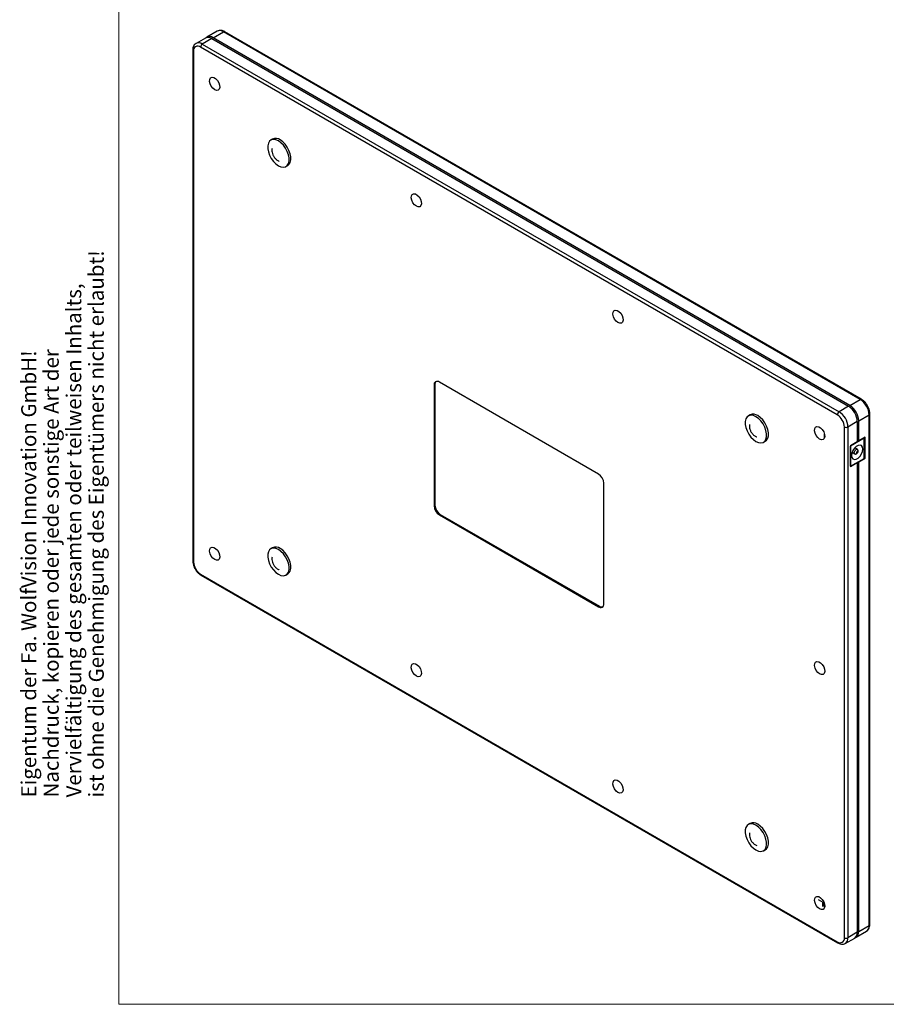
# Model space of a CAD drawing. Units: millimetres. Extents: x 0 to 414, y 0 to 297.
# Drawn here: x 7 to 122, y 6 to 137 of the extents above; entities that cross this region are included whole.
import ezdxf

# ---------------------------------------------------------------- set-up
doc = ezdxf.new("R2010")
doc.units = ezdxf.units.MM
doc.layers.add('BEMAßUNG', color=7, linetype='Continuous')
doc.layers.add('KONTUR', color=7, linetype='Continuous')
doc.styles.add('SLDTEXTSTYLE0', font='TXT', dxfattribs={"width": 0.605})

# ---------------------------------------------------------------- blocks, each defined once
blk = doc.blocks.new('SW_NOTE_0')
at = {"layer": 'BEMAßUNG', "color": 0, "char_height": 2, "attachment_point": 1, "rotation": 90, "style": 'SLDTEXTSTYLE0'}
for s, insert in [('ist ohne die Genehmigung des Eigentümers nicht erlaubt!', (6.42, 0)), ('Vervielfältigung des gesamten oder teilweisen Inhalts,', (3.42, 0)), ('Eigentum der Fa. WolfVision Innovation GmbH!', (-2.58, 0)), ('Nachdruck, kopieren oder jede sonstige Art der', (0.42, 0))]:
    blk.add_mtext(s, dxfattribs=dict(at, insert=insert))

msp = doc.modelspace()

# ---------------------------------------------------------------- linework, layer by layer
at = {"color": 7, "linetype": 'Continuous', "lineweight": 30}
for p, q in [((33.1429, 135.6611), (31.7522, 134.8583)), ((32.5855, 134.7757), (33.9761, 135.5785)), ((118.8289, 86.5941), (33.9761, 135.5785)), ((118.9956, 86.6106), (34.1428, 135.595)), ((31.5637, 134.7494), (30.3144, 134.0282)), ((32.3969, 134.6669), (31.1477, 133.9457)), ((31.1477, 133.9457), (116.0005, 84.9612)), ((32.3969, 134.6669), (117.2497, 85.6824)), ((117.4383, 85.7913), (32.5855, 134.7757)), ((29.8716, 133.1291), (29.8716, 65.084)), ((29.9692, 132.993), (29.9692, 64.948)), ((115.7648, 84.553), (30.912, 133.5375)), ((40.5083, 121.2713), (40.2726, 121.1352)), ((42.2932, 117.635), (42.5289, 117.7711)), ((62.1425, 88.5626), (62.0247, 88.4946)), ((62.0247, 88.4946), (62.0247, 72.4359)), ((62.1425, 88.5626), (62.1425, 72.504)), ((83.945, 76.6568), (62.7318, 88.9029)), ((117.4383, 85.7913), (118.8289, 86.5941)), ((117.2497, 85.6824), (116.0005, 84.9612)), ((104.1479, 84.5329), (103.9122, 84.3969)), ((118.6168, 83.75), (120.0075, 84.5528)), ((120.0075, 16.5077), (120.0075, 84.5528)), ((120.1051, 16.6438), (120.1051, 84.6889)), ((116.7076, 14.8749), (116.7076, 82.92)), ((118.4282, 83.6412), (117.179, 82.92)), ((117.179, 82.92), (117.179, 14.8749)), ((118.4282, 83.6412), (118.4282, 80.9466)), ((118.6168, 81.0554), (118.6168, 83.75)), ((114.0561, 81.5107), (114.0561, 81.979)), ((119.3284, 81.4118), (117.5045, 80.3589)), ((119.4889, 81.5589), (118.6168, 81.0554)), ((119.3475, 78.7775), (119.3475, 81.4008)), ((119.3768, 78.8183), (119.3768, 81.4416)), ((119.4889, 78.7826), (119.4889, 81.5589)), ((105.9328, 80.8966), (106.1685, 81.0327)), ((117.4854, 80.3258), (117.4854, 77.7025)), ((118.4282, 80.9466), (117.5326, 80.4295)), ((117.5326, 80.4295), (117.5326, 77.6533)), ((118.4361, 79.9314), (118.0844, 80.1344)), ((118.5988, 81.0658), (118.6168, 81.0554)), ((117.5045, 77.6915), (119.3284, 78.7444)), ((117.7458, 79.5478), (118.0975, 79.3448)), ((118.6168, 78.2792), (119.4889, 78.7826)), ((119.3768, 78.8474), (119.4889, 78.7826)), ((117.5326, 77.6533), (118.4282, 78.1703)), ((118.4282, 78.1703), (118.4102, 78.1807)), ((118.4104, 78.1806), (118.5961, 78.2878)), ((118.4282, 78.1703), (118.4282, 15.5961)), ((118.5988, 78.2896), (118.6168, 78.2792)), ((118.6168, 15.7049), (118.6168, 78.2792)), ((84.6521, 59.3734), (84.6521, 75.432)), ((62.1425, 72.504), (62.0247, 72.4359)), ((62.8497, 71.2792), (62.7318, 71.2112)), ((62.7318, 71.2112), (83.945, 58.9651)), ((62.8497, 71.2792), (84.0629, 59.0331)), ((40.5083, 66.8353), (40.2726, 66.6992)), ((30.912, 63.315), (115.7648, 14.3305)), ((30.981, 63.1623), (115.8339, 14.1779)), ((42.2932, 63.1989), (42.5289, 63.335)), ((84.0629, 59.0331), (83.945, 58.9651)), ((104.1479, 30.0969), (103.9122, 29.9608)), ((105.9328, 26.4606), (106.1685, 26.5966)), ((113.219, 19.9507), (113.8365, 19.5941)), ((118.2716, 14.9419), (119.6622, 15.7447)), ((118.6168, 15.7049), (120.0075, 16.5077)), ((116.8338, 14.1118), (118.083, 14.833)), ((118.4282, 15.5961), (117.179, 14.8749))]:
    msp.add_line(p, q, dxfattribs=at)
at = {"color": 8, "linetype": 'Continuous', "lineweight": 30}
for p, q in [((118.4282, 81.0554), (118.5461, 81.1235)), ((113.8365, 19.0107), (113.8365, 19.5941)), ((114.0161, 19.011), (114.0161, 19.5104))]:
    msp.add_line(p, q, dxfattribs=at)
at = {"color": 7, "linetype": 'Continuous', "lineweight": 30, "flags": 128}
for points in [[(32.7976, 127.8491), (32.5507, 128.0449), (32.3371, 128.3209), (32.1857, 128.6398), (32.117, 128.9585), (32.1402, 129.2339), (32.2521, 129.429), (32.4378, 129.5172), (32.672, 129.4868), (32.9232, 129.3418), (33.1575, 129.1018), (33.3431, 128.7992), (33.4551, 128.4749), (33.4782, 128.1727), (33.4095, 127.9333), (33.2581, 127.7892), (33.0445, 127.7598), (32.7976, 127.8491)], [(41.2829, 121.0352), (40.9409, 121.1847), (40.6188, 121.2295), (40.3353, 121.1672), (40.1069, 121.0013), (39.9468, 120.7415), (39.8644, 120.4029), (39.8644, 120.0051), (39.9468, 119.5713), (40.1069, 119.1266), (40.3353, 118.697), (40.6188, 118.3074), (40.9409, 117.9804), (41.2829, 117.735), (41.6249, 117.5856), (41.947, 117.5407), (42.2305, 117.603), (42.4589, 117.7689), (42.619, 118.0287), (42.7014, 118.3673), (42.7014, 118.7651), (42.619, 119.1989), (42.4589, 119.6436), (42.2305, 120.0732), (41.947, 120.4628), (41.6249, 120.7898), (41.2829, 121.0352)], [(42.5289, 117.7711), (42.6946, 117.905), (42.8547, 118.1648), (42.9371, 118.5034), (42.9371, 118.9012), (42.8547, 119.335), (42.6946, 119.7797), (42.4662, 120.2093), (42.1827, 120.5989), (41.8606, 120.9259), (41.5186, 121.1713)], [(59.6677, 112.3373), (59.4208, 112.5332), (59.2072, 112.8092), (59.0558, 113.128), (58.9871, 113.4467), (59.0102, 113.7222), (59.1222, 113.9172), (59.3078, 114.0055), (59.5421, 113.975), (59.7933, 113.83), (60.0275, 113.59), (60.2131, 113.2874), (60.3251, 112.9631), (60.3483, 112.6609), (60.2796, 112.4216), (60.1282, 112.2775), (59.9146, 112.2481), (59.6677, 112.3373)], [(86.5377, 96.8256), (86.2908, 97.0214), (86.0772, 97.2974), (85.9259, 97.6163), (85.8571, 97.935), (85.8803, 98.2104), (85.9923, 98.4055), (86.1779, 98.4937), (86.4121, 98.4633), (86.6633, 98.3183), (86.8976, 98.0783), (87.0832, 97.7757), (87.1952, 97.4514), (87.2184, 97.1492), (87.1496, 96.9098), (86.9982, 96.7657), (86.7847, 96.7363), (86.5377, 96.8256)], [(104.9225, 84.2968), (104.5805, 84.4463), (104.2585, 84.4912), (103.975, 84.4289), (103.7465, 84.263), (103.5864, 84.0032), (103.504, 83.6645), (103.504, 83.2667), (103.5864, 82.8329), (103.7465, 82.3883), (103.975, 81.9587), (104.2585, 81.569), (104.5805, 81.242), (104.9225, 80.9967), (105.2645, 80.8472), (105.5866, 80.8023), (105.8701, 80.8646), (106.0985, 81.0305), (106.2586, 81.2903), (106.341, 81.629), (106.341, 82.0268), (106.2586, 82.4606), (106.0985, 82.9052), (105.8701, 83.3348), (105.5866, 83.7245), (105.2645, 84.0515), (104.9225, 84.2968)], [(106.1685, 81.0327), (106.3342, 81.1666), (106.4943, 81.4264), (106.5767, 81.765), (106.5767, 82.1628), (106.4943, 82.5966), (106.3342, 83.0413), (106.1058, 83.4709), (105.8223, 83.8605), (105.5002, 84.1875), (105.1582, 84.4329)], [(113.4078, 81.3138), (113.1609, 81.5097), (112.9473, 81.7857), (112.7959, 82.1045), (112.7272, 82.4232), (112.7503, 82.6987), (112.8623, 82.8937), (113.048, 82.982), (113.2822, 82.9515), (113.5334, 82.8065), (113.7676, 82.5665), (113.9533, 82.2639), (114.0652, 81.9396), (114.0884, 81.6374), (114.0197, 81.3981), (113.8683, 81.254), (113.6547, 81.2246), (113.4078, 81.3138)], [(119.1648, 79.9837), (119.1197, 80.2532), (118.9897, 80.4381), (118.7906, 80.516), (118.5464, 80.4777), (118.2865, 80.3277), (118.0423, 80.084), (117.8432, 79.7762), (117.7132, 79.4412), (117.6681, 79.1196), (117.7132, 78.8501), (117.8432, 78.6652), (118.0423, 78.5872), (118.2865, 78.6256), (118.5464, 78.7756), (118.7906, 79.0193), (118.9897, 79.3271), (119.1197, 79.662), (119.1648, 79.9837)], [(118.5063, 79.6035), (118.4994, 79.6392), (118.48, 79.6616), (118.4508, 79.6673), (118.4165, 79.6553), (118.3821, 79.6276), (118.353, 79.5883), (118.3335, 79.5434), (118.3267, 79.4998), (118.3335, 79.4641), (118.353, 79.4417), (118.3821, 79.436), (118.4165, 79.4479), (118.4508, 79.4757), (118.48, 79.515), (118.4994, 79.5599), (118.5063, 79.6035)], [(118.4361, 79.9314), (118.4361, 79.9313), (118.4413, 79.9282)], [(32.7976, 65.2476), (32.5507, 65.4435), (32.3371, 65.7195), (32.1857, 66.0383), (32.117, 66.357), (32.1402, 66.6325), (32.2521, 66.8275), (32.4378, 66.9158), (32.672, 66.8853), (32.9232, 66.7403), (33.1575, 66.5003), (33.3431, 66.1977), (33.4551, 65.8734), (33.4782, 65.5712), (33.4095, 65.3319), (33.2581, 65.1878), (33.0445, 65.1584), (32.7976, 65.2476)], [(41.2829, 66.5991), (40.9409, 66.7486), (40.6188, 66.7935), (40.3353, 66.7312), (40.1069, 66.5653), (39.9468, 66.3055), (39.8644, 65.9668), (39.8644, 65.5691), (39.9468, 65.1352), (40.1069, 64.6906), (40.3353, 64.261), (40.6188, 63.8713), (40.9409, 63.5443), (41.2829, 63.299), (41.6249, 63.1495), (41.947, 63.1046), (42.2305, 63.167), (42.4589, 63.3328), (42.619, 63.5926), (42.7014, 63.9313), (42.7014, 64.3291), (42.619, 64.7629), (42.4589, 65.2075), (42.2305, 65.6371), (41.947, 66.0268), (41.6249, 66.3538), (41.2829, 66.5991)], [(42.5289, 63.335), (42.6946, 63.4689), (42.8547, 63.7287), (42.9371, 64.0673), (42.9371, 64.4651), (42.8547, 64.899), (42.6946, 65.3436), (42.4662, 65.7732), (42.1827, 66.1628), (41.8606, 66.4898), (41.5186, 66.7352)], [(59.6677, 49.7359), (59.4208, 49.9317), (59.2072, 50.2077), (59.0558, 50.5266), (58.9871, 50.8453), (59.0102, 51.1207), (59.1222, 51.3158), (59.3078, 51.404), (59.5421, 51.3736), (59.7933, 51.2286), (60.0275, 50.9886), (60.2131, 50.686), (60.3251, 50.3617), (60.3483, 50.0594), (60.2796, 49.8201), (60.1282, 49.676), (59.9146, 49.6466), (59.6677, 49.7359)], [(113.4078, 50.0131), (113.1609, 50.2089), (112.9473, 50.4849), (112.7959, 50.8038), (112.7272, 51.1225), (112.7503, 51.398), (112.8623, 51.593), (113.048, 51.6812), (113.2822, 51.6508), (113.5334, 51.5058), (113.7676, 51.2658), (113.9533, 50.9632), (114.0652, 50.6389), (114.0884, 50.3367), (114.0197, 50.0974), (113.8683, 49.9533), (113.6547, 49.9238), (113.4078, 50.0131)], [(86.5377, 34.2241), (86.2908, 34.42), (86.0772, 34.696), (85.9259, 35.0148), (85.8571, 35.3335), (85.8803, 35.609), (85.9923, 35.804), (86.1779, 35.8923), (86.4121, 35.8618), (86.6633, 35.7168), (86.8976, 35.4768), (87.0832, 35.1742), (87.1952, 34.8499), (87.2184, 34.5477), (87.1496, 34.3084), (86.9982, 34.1643), (86.7847, 34.1349), (86.5377, 34.2241)], [(104.9225, 29.8608), (104.5805, 30.0102), (104.2585, 30.0551), (103.975, 29.9928), (103.7465, 29.8269), (103.5864, 29.5671), (103.504, 29.2285), (103.504, 28.8307), (103.5864, 28.3969), (103.7465, 27.9522), (103.975, 27.5226), (104.2585, 27.133), (104.5805, 26.806), (104.9225, 26.5606), (105.2645, 26.4112), (105.5866, 26.3663), (105.8701, 26.4286), (106.0985, 26.5945), (106.2586, 26.8543), (106.341, 27.1929), (106.341, 27.5907), (106.2586, 28.0245), (106.0985, 28.4692), (105.8701, 28.8988), (105.5866, 29.2884), (105.2645, 29.6154), (104.9225, 29.8608)], [(106.1685, 26.5966), (106.3342, 26.7305), (106.4943, 26.9903), (106.5767, 27.329), (106.5767, 27.7268), (106.4943, 28.1606), (106.3342, 28.6052), (106.1058, 29.0349), (105.8223, 29.4245), (105.5002, 29.7515), (105.1582, 29.9968)], [(113.4078, 18.7124), (113.1609, 18.9082), (112.9473, 19.1842), (112.7959, 19.5031), (112.7272, 19.8218), (112.7503, 20.0972), (112.8623, 20.2922), (113.048, 20.3805), (113.2822, 20.3501), (113.5334, 20.2051), (113.7676, 19.965), (113.9533, 19.6625), (114.0652, 19.3382), (114.0884, 19.0359), (114.0197, 18.7966), (113.8683, 18.6525), (113.6547, 18.6231), (113.4078, 18.7124)]]:
    msp.add_lwpolyline(points, dxfattribs=at)
at = {"color": 8, "linetype": 'Continuous', "lineweight": 30, "flags": 128}
msp.add_lwpolyline([(118.0978, 79.3446), (118.0975, 79.3448), (118.0455, 79.4045), (118.0273, 79.4998), (118.0455, 79.6162), (118.0975, 79.7358), (118.1751, 79.8406), (118.2668, 79.9146), (118.3584, 79.9464), (118.4361, 79.9314)], dxfattribs=at)
at = {"color": 8, "linetype": 'Continuous', "lineweight": 30}
for centre, radius, start, end in [((33.4879, 134.8971), 0.8383, 54.382338, 114.306969), ((34.0738, 135.4423), 0.1676, 65.690759, 125.619358), ((30.6593, 133.2637), 0.8388, 54.392535, 114.186625), ((30.0384, 133.1457), 0.1677, 185.710571, 245.623463), ((118.9266, 86.4578), 0.1677, 65.707056, 125.617756), ((119.9523, 84.6954), 0.1529, 291.132313, 357.563878), ((119.1959, 81.4089), 0.1325, 1.255108, 22.813653), ((119.3289, 81.445), 0.048, 292.781745, 355.934499), ((119.277, 78.7397), 0.0516, 310.308339, 5.221404), ((119.3267, 78.8233), 0.0503, 294.362911, 354.310335), ((30.0384, 65.1007), 0.1676, 185.694915, 245.625022), ((31.0695, 63.2943), 0.1588, 172.516885, 236.171025), ((119.172, 16.4261), 0.8394, 305.729944, 5.583262), ((119.9383, 16.6604), 0.1676, 294.369935, 354.305139), ((116.3876, 14.7735), 0.7979, 303.896871, 7.304654), ((115.9317, 14.3141), 0.1677, 174.379867, 234.294296)]:
    msp.add_arc(centre, radius, start, end, dxfattribs=at)
at = {"color": 7, "linetype": 'Continuous', "lineweight": 30}
for centre, radius, start, end in [((31.4237, 133.5142), 0.5123, 122.60527, 177.394792), ((31.9087, 133.9854), 0.8383, 54.382338, 114.306969), ((32.1119, 134.1729), 0.7666, 51.845449, 125.816368), ((30.544, 133.0863), 0.5823, 50.796574, 189.213993), ((40.9308, 120.3871), 0.98, 53.146021, 115.543404), ((62.4558, 88.5645), 0.4367, 50.796769, 189.213983), ((62.6729, 88.6065), 0.5321, 135.357592, 184.729515), ((117.4488, 84.4364), 2.5613, 2.605255, 57.394745), ((115.8696, 83.5247), 2.5613, 2.605255, 57.394745), ((116.0581, 83.6336), 2.5613, 2.605255, 57.394745), ((104.5704, 83.6488), 0.98, 53.14571, 115.543762), ((116.2765, 84.5297), 0.5123, 122.60527, 177.394792), ((114.6607, 82.8268), 2.0491, 2.605468, 57.394655), ((114.6204, 82.8036), 2.5613, 2.605255, 57.394745), ((116.9433, 83.3749), 0.5123, 242.609059, 297.391372), ((119.3358, 81.4026), 0.0118, 350.780794, 129.205031), ((117.5269, 80.3239), 0.0415, 122.604505, 177.396636), ((119.306, 78.7794), 0.0415, 302.607548, 357.393593), ((117.4971, 77.7007), 0.0118, 170.786528, 309.199297), ((83.1169, 75.3622), 1.5368, 2.605657, 57.394426), ((63.5599, 72.5058), 1.5368, 182.605439, 237.394561), ((63.6778, 72.5738), 1.5368, 182.605439, 237.394561), ((40.9308, 65.9511), 0.98, 53.146381, 115.543215), ((32.0161, 65.0411), 2.0491, 182.605434, 237.394597), ((84.221, 59.3035), 0.4367, 230.796766, 9.21374), ((84.3659, 59.4704), 0.5321, 235.274253, 284.639493), ((104.5704, 29.2127), 0.98, 53.14607, 115.543573), ((113.9269, 19.7691), 0.1969, 242.676738, 288.307041), ((116.1329, 14.7817), 0.5823, 230.796372, 9.214102), ((116.9433, 15.3298), 0.5123, 242.609059, 297.391372), ((117.6167, 15.5036), 0.8168, 304.813737, 6.499469), ((117.8372, 15.6075), 0.7857, 295.217256, 7.123714)]:
    msp.add_arc(centre, radius, start, end, dxfattribs=at)
for points, knots in [([(34.1428, 135.595), (34.0836, 135.6263), (33.9259, 135.7094), (33.6668, 135.7746), (33.3803, 135.7709), (33.2196, 135.6938), (33.1442, 135.6576)], [0, 0, 0, 0, 0.17859912, 0.47582769, 0.7537231, 1, 1, 1, 1]), ([(30.3183, 134.0258), (30.3103, 134.0227), (30.2131, 133.9855), (30.0731, 133.8301), (29.9308, 133.5777), (29.8773, 133.3325), (29.8729, 133.1764), (29.8716, 133.1291)], [0, 0, 0, 0, 0.02535575, 0.30768094, 0.58465718, 0.8742321, 1, 1, 1, 1]), ([(40.4345, 120.01), (40.4265, 119.9569), (40.4019, 119.7955), (40.4332, 119.5186), (40.5285, 119.1855), (40.7068, 118.8632), (40.9639, 118.5882), (41.2039, 118.4092), (41.3604, 118.3531), (41.4007, 118.3386)], [0, 0, 0, 0, 0.07741053, 0.2351875, 0.39682817, 0.57599482, 0.76043027, 0.93827897, 1, 1, 1, 1]), ([(120.1051, 84.6889), (120.1026, 84.7564), (120.0954, 84.9478), (120.0198, 85.2792), (119.8619, 85.6654), (119.6403, 86.0268), (119.374, 86.3344), (119.1503, 86.5174), (119.0225, 86.5944), (118.9956, 86.6106)], [0, 0, 0, 0, 0.09481173, 0.26874566, 0.44206185, 0.61512334, 0.78912722, 0.95561108, 1, 1, 1, 1]), ([(104.0741, 83.2717), (104.0661, 83.2186), (104.0415, 83.0572), (104.0728, 82.7802), (104.1681, 82.4472), (104.3464, 82.1248), (104.6035, 81.8499), (104.8435, 81.6709), (105, 81.6147), (105.0403, 81.6003)], [0, 0, 0, 0, 0.077410459, 0.235187417, 0.396828111, 0.575995, 0.760430741, 0.93827927, 1, 1, 1, 1]), ([(119.3768, 81.4416), (119.3764, 81.456), (119.3759, 81.4727), (119.3675, 81.4864), (119.3664, 81.4882)], [0, 0, 0, 0, 0.87138212, 1, 1, 1, 1]), ([(118.0975, 79.3447), (118.1262, 79.3326), (118.1844, 79.308), (118.2809, 79.3211), (118.3749, 79.3699), (118.4592, 79.456), (118.5113, 79.5521), (118.5363, 79.6377), (118.5448, 79.7061), (118.5407, 79.7742), (118.5219, 79.8378), (118.4882, 79.894), (118.4537, 79.9188), (118.4361, 79.9314)], [0, 0, 0, 0, 0.10481348, 0.21235329, 0.32327729, 0.4392473, 0.56258411, 0.62812675, 0.69644238, 0.76773773, 0.8421308, 0.91960985, 1, 1, 1, 1]), ([(119.3077, 78.6986), (119.3181, 78.7059), (119.3403, 78.7215), (119.3646, 78.7578), (119.3758, 78.7921), (119.3766, 78.8129), (119.3768, 78.8183)], [0, 0, 0, 0, 0.26414907, 0.56410948, 0.88748961, 1, 1, 1, 1]), ([(29.8716, 65.084), (29.8741, 65.0165), (29.8812, 64.8251), (29.9569, 64.4937), (30.1148, 64.1075), (30.3363, 63.7461), (30.6026, 63.4385), (30.8263, 63.2555), (30.9541, 63.1785), (30.981, 63.1623)], [0, 0, 0, 0, 0.09481311, 0.26874699, 0.44206201, 0.61512295, 0.78912889, 0.95561101, 1, 1, 1, 1]), ([(40.4345, 65.574), (40.4265, 65.5209), (40.4019, 65.3595), (40.4332, 65.0825), (40.5284, 64.7495), (40.7068, 64.4271), (40.9639, 64.1522), (41.2039, 63.9732), (41.3604, 63.9171), (41.4007, 63.9026)], [0, 0, 0, 0, 0.077411449, 0.235187357, 0.396828862, 0.575994544, 0.760430612, 0.938278649, 1, 1, 1, 1]), ([(104.0701, 28.8315), (104.0663, 28.8122), (104.041, 28.6853), (104.0593, 28.4419), (104.1306, 28.11), (104.2909, 27.7695), (104.5377, 27.4705), (104.8025, 27.26), (104.98, 27.1892), (105.0423, 27.1643)], [0, 0, 0, 0, 0.028508348, 0.186880752, 0.346593587, 0.518825641, 0.724589359, 0.903182818, 1, 1, 1, 1]), ([(119.6609, 15.7481), (119.6681, 15.7509), (119.7643, 15.7879), (119.9035, 15.9429), (120.0458, 16.1952), (120.0994, 16.4404), (120.1038, 16.5965), (120.1051, 16.6438)], [0, 0, 0, 0, 0.02266713, 0.30577339, 0.58351015, 0.87388426, 1, 1, 1, 1]), ([(115.8339, 14.1779), (115.893, 14.1466), (116.0507, 14.0634), (116.3098, 13.9983), (116.5954, 14.0018), (116.7553, 14.0785), (116.8299, 14.1143)], [0, 0, 0, 0, 0.17909788, 0.47714329, 0.7558076, 1, 1, 1, 1])]:
    msp.add_open_spline(points, degree=3, knots=knots, dxfattribs=at)
at = {"layer": 'KONTUR', "linetype": 'Continuous', "lineweight": 0}
for p, q in [((20, 6), (20, 291)), ((414, 6), (20, 6))]:
    msp.add_line(p, q, dxfattribs=at)

# ---------------------------------------------------------------- block references
at = {"layer": 'BEMAßUNG', "color": 7}
msp.add_blockref('SW_NOTE_0', (9.5952, 33.5634), dxfattribs=at)

doc.saveas('drawing.dxf')
